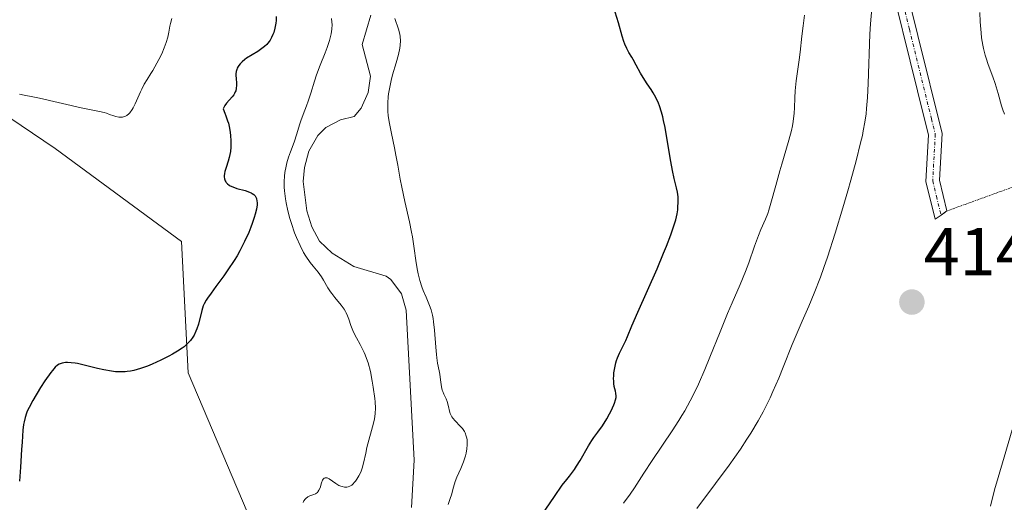
# Model space of a CAD drawing. Units: metres. Extents: x 629149 to 632637, y 4662532 to 4664909.
# Drawn here: x 630398 to 630544, y 4663173 to 4663245 of the extents above; entities that cross this region are included whole.
import ezdxf
from ezdxf.enums import TextEntityAlignment as Align

# ---------------------------------------------------------------- set-up
doc = ezdxf.new("R2010")
doc.units = ezdxf.units.M
doc.header["$MEASUREMENT"] = 0
doc.linetypes.add('TRAZO_Y_PUNTO', pattern=[1, 0.5, -0.25, 0, -0.25])
doc.linetypes.add('TRAZOS2', pattern=[0.375, 0.25, -0.125])
for name, color, linetype, lineweight in [('Camino', 19, 'Continuous', 0), ('Camino Cxs', 19, 'Continuous', 0), ('Camino eje', 39, 'TRAZO_Y_PUNTO', 13), ('Carátula', 7, 'Continuous', 5), ('Corriente natural lineal', 142, 'Continuous', 13), ('Cultivos herbáceos CxS', 92, 'Continuous', 0), ('Curva de nivel maestra', 36, 'Continuous', 30), ('Curva de nivel normal', 36, 'Continuous', 0), ('Matorral', 135, 'Continuous', 0), ('Matorral CxS', 135, 'Continuous', 0), ('Punto de cota en terreno', 7, 'Continuous', 0), ('Rótulo de punto de cota en terreno', 19, 'Continuous', 0), ('Senda virtual', 19, 'TRAZOS2', 0)]:
    doc.layers.add(name, color=color, linetype=linetype, lineweight=lineweight)
doc.styles.add('Arial', font='txt', dxfattribs={"height": 0.2})

# ---------------------------------------------------------------- blocks, each defined once
blk = doc.blocks.new('*U155')
at = {"layer": 'Matorral CxS', "color": 135, "linetype": 'Continuous', "lineweight": 0}
blk.add_polyline3d([(630550.02, 4663156.26, 405.55), (630540.41, 4663112.06, 402.77), (630527.85, 4663087.61, 401.06), (630508.03, 4663057.43, 398.42), (630487.84, 4663048.83, 396.41), (630467.47, 4663051.65, 395.59), (630458.36, 4663064.82, 395), (630452.8, 4663093.28, 395.29), (630437.75, 4663158.39, 396.23), (630423.26, 4663192.58, 399.13), (630422.24, 4663211.97, 402.29), (630403.6, 4663225.71, 403.84), (630386.97, 4663236.93, 405.17)], dxfattribs=at)
blk = doc.blocks.new('*U167')
at = {"layer": 'Cultivos herbáceos CxS', "color": 92, "linetype": 'Continuous', "lineweight": 0}
blk.add_polyline3d([(630386.97, 4663236.93, 405.17), (630403.6, 4663225.71, 403.84), (630422.24, 4663211.97, 402.29), (630423.26, 4663192.58, 399.13), (630437.75, 4663158.39, 396.23), (630452.8, 4663093.28, 395.29), (630458.36, 4663064.82, 395), (630467.47, 4663051.65, 395.59), (630487.84, 4663048.83, 396.41), (630508.03, 4663057.43, 398.42), (630527.85, 4663087.61, 401.06), (630540.41, 4663112.06, 402.77), (630550.02, 4663156.26, 405.55)], dxfattribs=at)
blk = doc.blocks.new('*U174')
at = {"layer": 'Curva de nivel normal', "color": 36, "linetype": 'Continuous', "lineweight": 0}
blk.add_polyline3d([(630543.74, 4663230.81, 415), (630543.66, 4663230.95, 415), (630543.5, 4663231.3, 415), (630543.27, 4663232, 415), (630542.77, 4663233.82, 415), (630542.34, 4663235.33, 415), (630542.01, 4663236.29, 415), (630541.32, 4663238.13, 415), (630541, 4663239.05, 415), (630540.85, 4663239.52, 415), (630540.61, 4663240.49, 415), (630540.51, 4663240.99, 415), (630540.34, 4663242.04, 415), (630540.25, 4663242.79, 415), (630540.14, 4663244.43, 415), (630540.1, 4663245.78, 415)], dxfattribs=at)
blk = doc.blocks.new('*U203')
at = {"layer": 'Curva de nivel normal', "color": 36, "linetype": 'Continuous', "lineweight": 0}
for points in [[(630440.2, 4663173.44, 395), (630440.33, 4663173.72, 395), (630440.5, 4663173.94, 395), (630440.62, 4663174.07, 395), (630440.89, 4663174.27, 395), (630441.19, 4663174.42, 395), (630441.78, 4663174.64, 395), (630442.04, 4663174.76, 395), (630442.16, 4663174.83, 395), (630442.31, 4663174.95, 395), (630442.4, 4663175.05, 395), (630442.54, 4663175.26, 395), (630442.7, 4663175.62, 395), (630442.92, 4663176.34, 395), (630443.07, 4663176.74, 395), (630443.16, 4663176.9, 395), (630443.31, 4663177.06, 395), (630443.44, 4663177.12, 395), (630443.62, 4663177.12, 395), (630443.75, 4663177.09, 395), (630444.04, 4663176.94, 395), (630445.01, 4663176.26, 395), (630445.47, 4663175.99, 395), (630445.77, 4663175.87, 395), (630445.95, 4663175.8, 395), (630446.31, 4663175.73, 395), (630446.66, 4663175.73, 395), (630446.83, 4663175.76, 395), (630447.1, 4663175.86, 395), (630447.37, 4663176.04, 395), (630447.52, 4663176.16, 395), (630447.79, 4663176.44, 395), (630447.93, 4663176.6, 395), (630448.14, 4663176.88, 395), (630448.44, 4663177.37, 395), (630448.71, 4663177.93, 395), (630448.83, 4663178.23, 395), (630448.93, 4663178.55, 395), (630449.12, 4663179.24, 395), (630449.44, 4663180.75, 395), (630449.62, 4663181.56, 395), (630450.61, 4663185.18, 395), (630450.74, 4663185.81, 395), (630450.79, 4663186.13, 395), (630450.84, 4663186.6, 395), (630450.87, 4663187.38, 395), (630450.83, 4663188.3, 395), (630450.78, 4663188.83, 395), (630450.56, 4663190.48, 395), (630450.41, 4663191.39, 395), (630450.13, 4663192.78, 395), (630449.78, 4663194.1, 395), (630449.58, 4663194.7, 395), (630449.37, 4663195.25, 395), (630449.23, 4663195.59, 395), (630448.93, 4663196.21, 395), (630448.63, 4663196.78, 395), (630448.06, 4663197.78, 395), (630447.69, 4663198.49, 395), (630447.53, 4663198.85, 395), (630447.27, 4663199.57, 395), (630446.94, 4663200.54, 395), (630446.77, 4663201, 395), (630446.57, 4663201.45, 395), (630446.46, 4663201.67, 395), (630446.27, 4663201.99, 395), (630445.84, 4663202.59, 395), (630444.88, 4663203.73, 395), (630444.43, 4663204.29, 395), (630444.23, 4663204.58, 395), (630443.86, 4663205.17, 395), (630443.22, 4663206.29, 395), (630442.91, 4663206.79, 395), (630442.43, 4663207.45, 395), (630441.69, 4663208.34, 395), (630441.26, 4663208.89, 395), (630440.62, 4663209.82, 395), (630440.28, 4663210.39, 395), (630439.75, 4663211.4, 395), (630439.21, 4663212.6, 395), (630438.94, 4663213.29, 395), (630438.47, 4663214.65, 395), (630438.25, 4663215.38, 395), (630437.96, 4663216.52, 395), (630437.71, 4663217.7, 395), (630437.61, 4663218.28, 395), (630437.47, 4663219.45, 395), (630437.43, 4663220.02, 395), (630437.42, 4663220.85, 395), (630437.46, 4663221.65, 395), (630437.52, 4663222.16, 395), (630437.7, 4663223.13, 395), (630437.81, 4663223.59, 395), (630438.06, 4663224.45, 395), (630438.34, 4663225.25, 395), (630438.86, 4663226.64, 395), (630439.28, 4663227.9, 395), (630439.67, 4663229.23, 395), (630439.86, 4663229.83, 395), (630440.19, 4663230.72, 395), (630440.7, 4663232, 395), (630440.96, 4663232.71, 395), (630441.34, 4663233.89, 395), (630441.86, 4663235.66, 395), (630442.17, 4663236.59, 395), (630442.71, 4663238.02, 395), (630443.44, 4663239.83, 395), (630443.75, 4663240.64, 395), (630444.11, 4663241.68, 395), (630444.27, 4663242.27, 395), (630444.35, 4663242.64, 395), (630444.45, 4663243.35, 395), (630444.48, 4663244.04, 395), (630444.46, 4663244.39, 395), (630444.38, 4663244.92, 395)], [(630453.76, 4663244.91, 395), (630454.29, 4663243.33, 395), (630454.47, 4663242.61, 395), (630454.53, 4663242.28, 395), (630454.58, 4663241.63, 395), (630454.55, 4663241, 395), (630454.48, 4663240.56, 395), (630454.27, 4663239.61, 395), (630453.92, 4663238.38, 395), (630453.4, 4663236.6, 395), (630453.18, 4663235.74, 395), (630452.94, 4663234.54, 395), (630452.83, 4663233.81, 395), (630452.78, 4663233.35, 395), (630452.72, 4663232.48, 395), (630452.71, 4663231.66, 395), (630452.73, 4663231.24, 395), (630452.78, 4663230.57, 395), (630452.96, 4663229.39, 395), (630453.24, 4663227.95, 395), (630453.69, 4663225.8, 395), (630453.9, 4663224.74, 395), (630454.16, 4663223.25, 395), (630454.51, 4663221.18, 395), (630454.75, 4663219.99, 395), (630455.22, 4663217.91, 395), (630455.91, 4663214.88, 395), (630456.21, 4663213.38, 395), (630456.33, 4663212.67, 395), (630456.54, 4663211.31, 395), (630456.88, 4663208.84, 395), (630457.08, 4663207.73, 395), (630457.19, 4663207.21, 395), (630457.45, 4663206.21, 395), (630457.74, 4663205.3, 395), (630457.94, 4663204.75, 395), (630458.34, 4663203.77, 395), (630458.88, 4663202.55, 395), (630459.11, 4663201.9, 395), (630459.31, 4663201.11, 395), (630459.39, 4663200.64, 395), (630459.47, 4663200.11, 395), (630459.59, 4663198.92, 395), (630459.77, 4663196.4, 395), (630459.87, 4663195.29, 395), (630459.92, 4663194.82, 395), (630460.04, 4663194.04, 395), (630460.29, 4663192.89, 395), (630460.39, 4663192.38, 395), (630460.5, 4663191.57, 395), (630460.65, 4663190.51, 395), (630460.75, 4663190.04, 395), (630460.82, 4663189.83, 395), (630460.98, 4663189.46, 395), (630461.32, 4663188.76, 395), (630461.48, 4663188.37, 395), (630461.65, 4663187.65, 395), (630461.82, 4663186.96, 395), (630461.93, 4663186.61, 395), (630462.07, 4663186.28, 395), (630462.15, 4663186.12, 395), (630462.29, 4663185.9, 395), (630462.63, 4663185.49, 395), (630463.38, 4663184.75, 395), (630463.72, 4663184.36, 395), (630464, 4663183.95, 395), (630464.11, 4663183.73, 395), (630464.29, 4663183.27, 395), (630464.37, 4663182.94, 395), (630464.41, 4663182.71, 395), (630464.44, 4663182.23, 395), (630464.43, 4663181.95, 395), (630464.38, 4663181.36, 395), (630464.26, 4663180.75, 395), (630464.15, 4663180.33, 395), (630463.86, 4663179.47, 395), (630463.46, 4663178.49, 395), (630462.9, 4663177.2, 395), (630462.66, 4663176.58, 395), (630462.38, 4663175.7, 395), (630462.09, 4663174.58, 395), (630461.93, 4663174.03, 395), (630461.63, 4663173.18, 395)]]:
    blk.add_polyline3d(points, dxfattribs=at)
blk = doc.blocks.new('*U207')
at = {"layer": 'Curva de nivel normal', "color": 36, "linetype": 'Continuous', "lineweight": 0}
for points in [[(630487.47, 4663173.36, 405), (630488.45, 4663174.69, 405), (630489.1, 4663175.64, 405), (630490.5, 4663177.78, 405), (630491.72, 4663179.65, 405), (630494.66, 4663184.02, 405), (630495.64, 4663185.54, 405), (630496.1, 4663186.28, 405), (630496.53, 4663187.01, 405), (630497.33, 4663188.45, 405), (630498.08, 4663189.91, 405), (630498.55, 4663190.92, 405), (630499.5, 4663193.09, 405), (630500.25, 4663194.89, 405), (630501.76, 4663198.67, 405), (630502.84, 4663201.35, 405), (630503.51, 4663202.92, 405), (630504.71, 4663205.65, 405), (630505.5, 4663207.56, 405), (630505.98, 4663208.84, 405), (630506.84, 4663211.31, 405), (630507.41, 4663212.9, 405), (630507.77, 4663213.77, 405), (630508.44, 4663215.31, 405), (630508.77, 4663216.14, 405), (630508.93, 4663216.61, 405), (630509.25, 4663217.67, 405), (630509.95, 4663220.24, 405), (630510.55, 4663222.42, 405), (630510.85, 4663223.42, 405), (630511.47, 4663225.44, 405), (630511.9, 4663226.93, 405), (630512.26, 4663228.36, 405), (630512.41, 4663229.05, 405), (630512.52, 4663229.7, 405), (630512.66, 4663230.95, 405), (630512.72, 4663231.73, 405), (630512.78, 4663233.19, 405), (630512.83, 4663234.22, 405), (630512.87, 4663234.72, 405), (630512.98, 4663235.7, 405), (630513.43, 4663238.79, 405), (630513.58, 4663239.96, 405), (630513.83, 4663242.32, 405), (630514, 4663243.84, 405), (630514.2, 4663245.41, 405)], [(630420.81, 4663244.93, 405), (630420.63, 4663244.18, 405), (630420.55, 4663243.77, 405), (630420.38, 4663242.88, 405), (630420.22, 4663242.16, 405), (630420, 4663241.39, 405), (630419.86, 4663240.98, 405), (630419.71, 4663240.57, 405), (630419.34, 4663239.71, 405), (630418.91, 4663238.86, 405), (630418.61, 4663238.3, 405), (630418.01, 4663237.26, 405), (630417.72, 4663236.78, 405), (630417.17, 4663235.89, 405), (630416.77, 4663235.22, 405), (630416.38, 4663234.49, 405), (630416.19, 4663234.09, 405), (630415.4, 4663232.3, 405), (630415.11, 4663231.73, 405), (630414.95, 4663231.47, 405), (630414.63, 4663231.01, 405), (630414.46, 4663230.82, 405), (630414.18, 4663230.59, 405), (630413.89, 4663230.44, 405), (630413.68, 4663230.39, 405), (630413.54, 4663230.36, 405), (630413.25, 4663230.35, 405), (630413.03, 4663230.37, 405), (630412.57, 4663230.46, 405), (630412.26, 4663230.55, 405), (630411.64, 4663230.76, 405), (630411.18, 4663230.92, 405), (630410.84, 4663231.02, 405), (630410.16, 4663231.18, 405), (630407.46, 4663231.72, 405), (630401.31, 4663233.13, 405), (630400.33, 4663233.33, 405), (630399.02, 4663233.58, 405), (630398.33, 4663233.75, 405)]]:
    blk.add_polyline3d(points, dxfattribs=at)
blk = doc.blocks.new('*U208')
at = {"layer": 'Curva de nivel normal', "color": 36, "linetype": 'Continuous', "lineweight": 0}
for points in [[(630524.12, 4663246.4, 410), (630523.94, 4663244.11, 410), (630523.85, 4663242.59, 410), (630523.6, 4663235.33, 410), (630523.5, 4663233.27, 410), (630523.37, 4663231.62, 410), (630523.28, 4663230.83, 410), (630523.11, 4663229.63, 410), (630522.88, 4663228.35, 410), (630522.74, 4663227.66, 410), (630522.49, 4663226.55, 410), (630521.82, 4663223.91, 410), (630521.04, 4663221.04, 410), (630520.59, 4663219.45, 410), (630519.86, 4663216.98, 410), (630518.72, 4663213.22, 410), (630517.59, 4663209.7, 410), (630517.06, 4663208.13, 410), (630516.55, 4663206.72, 410), (630515.64, 4663204.35, 410), (630514.83, 4663202.43, 410), (630513.85, 4663200.25, 410), (630513.39, 4663199.2, 410), (630512.38, 4663196.76, 410), (630511.07, 4663193.43, 410), (630510.42, 4663191.83, 410), (630509.55, 4663189.84, 410), (630509.11, 4663188.89, 410), (630508.43, 4663187.51, 410), (630508.08, 4663186.83, 410), (630507.35, 4663185.5, 410), (630506.29, 4663183.71, 410), (630505.71, 4663182.79, 410), (630504.76, 4663181.35, 410), (630503.08, 4663178.95, 410), (630501.09, 4663176.25, 410), (630498.33, 4663172.57, 410)], [(630541.66, 4663172.9, 410), (630542.26, 4663175.35, 410), (630542.76, 4663177.17, 410), (630543.67, 4663180.14, 410), (630544.85, 4663184.17, 410)]]:
    blk.add_polyline3d(points, dxfattribs=at)
blk = doc.blocks.new('*U217')
at = {"layer": 'Curva de nivel maestra', "color": 36, "linetype": 'Continuous', "lineweight": 30}
for points in [[(630475.4, 4663171.53, 400), (630477.32, 4663174.32, 400), (630478.46, 4663176.03, 400), (630479.14, 4663176.84, 400), (630479.54, 4663177.35, 400), (630480.25, 4663178.33, 400), (630480.56, 4663178.8, 400), (630481.1, 4663179.67, 400), (630482.31, 4663181.82, 400), (630482.8, 4663182.61, 400), (630483.11, 4663183.06, 400), (630483.71, 4663183.86, 400), (630484.37, 4663184.76, 400), (630485.02, 4663185.81, 400), (630485.42, 4663186.54, 400), (630485.66, 4663187.01, 400), (630486.06, 4663187.86, 400), (630486.17, 4663188.13, 400), (630486.32, 4663188.59, 400), (630486.4, 4663188.96, 400), (630486.42, 4663189.18, 400), (630486.38, 4663189.58, 400), (630486.31, 4663189.87, 400), (630486.13, 4663190.58, 400), (630486.06, 4663191.03, 400), (630486.04, 4663191.3, 400), (630486.03, 4663191.83, 400), (630486.04, 4663192.12, 400), (630486.08, 4663192.59, 400), (630486.19, 4663193.32, 400), (630486.35, 4663194.07, 400), (630486.46, 4663194.44, 400), (630486.59, 4663194.8, 400), (630486.88, 4663195.49, 400), (630487.82, 4663197.39, 400), (630488.09, 4663197.98, 400), (630488.74, 4663199.55, 400), (630489.59, 4663201.55, 400), (630492.44, 4663207.97, 400), (630493.4, 4663210.25, 400), (630493.84, 4663211.3, 400), (630494.48, 4663212.97, 400), (630494.74, 4663213.72, 400), (630495.06, 4663214.74, 400), (630495.19, 4663215.21, 400), (630495.39, 4663216.08, 400), (630495.49, 4663216.68, 400), (630495.53, 4663217.06, 400), (630495.57, 4663217.78, 400), (630495.56, 4663218.28, 400), (630495.54, 4663218.61, 400), (630495.45, 4663219.26, 400), (630495.32, 4663219.91, 400), (630494.99, 4663221.29, 400), (630494.72, 4663222.46, 400), (630494.47, 4663223.79, 400), (630493.99, 4663226.71, 400), (630493.63, 4663228.8, 400), (630493.4, 4663229.88, 400), (630493.28, 4663230.38, 400), (630493.1, 4663231.07, 400), (630492.79, 4663232.01, 400), (630492.63, 4663232.44, 400), (630492.27, 4663233.23, 400), (630491.86, 4663233.96, 400), (630491.58, 4663234.42, 400), (630491, 4663235.29, 400), (630490.37, 4663236.22, 400), (630490.01, 4663236.84, 400), (630489.36, 4663238.04, 400), (630488.9, 4663238.87, 400), (630488.7, 4663239.22, 400), (630488.29, 4663239.92, 400), (630487.98, 4663240.48, 400), (630487.69, 4663241.13, 400), (630487.55, 4663241.5, 400), (630487.28, 4663242.33, 400), (630486.74, 4663244.28, 400), (630486.28, 4663245.85, 400)], [(630436.25, 4663245.23, 400), (630436.22, 4663244.62, 400), (630436.18, 4663244.24, 400), (630436.05, 4663243.51, 400), (630435.86, 4663242.85, 400), (630435.75, 4663242.54, 400), (630435.56, 4663242.11, 400), (630435.33, 4663241.72, 400), (630435.2, 4663241.53, 400), (630434.99, 4663241.26, 400), (630434.83, 4663241.09, 400), (630434.5, 4663240.77, 400), (630433.93, 4663240.33, 400), (630433.52, 4663240.06, 400), (630431.85, 4663239.04, 400), (630431.61, 4663238.87, 400), (630431.21, 4663238.54, 400), (630430.89, 4663238.21, 400), (630430.72, 4663237.99, 400), (630430.63, 4663237.85, 400), (630430.48, 4663237.56, 400), (630430.42, 4663237.41, 400), (630430.33, 4663237.09, 400), (630430.29, 4663236.77, 400), (630430.28, 4663236.53, 400), (630430.31, 4663236.01, 400), (630430.36, 4663235.41, 400), (630430.37, 4663235.08, 400), (630430.33, 4663234.58, 400), (630430.25, 4663234.24, 400), (630430.19, 4663234.07, 400), (630430.08, 4663233.83, 400), (630429.98, 4663233.67, 400), (630429.74, 4663233.36, 400), (630428.9, 4663232.4, 400), (630428.65, 4663232.05, 400), (630428.54, 4663231.86, 400), (630428.41, 4663231.57, 400), (630428.66, 4663230.96, 400), (630428.81, 4663230.56, 400), (630429.06, 4663229.8, 400), (630429.17, 4663229.44, 400), (630429.34, 4663228.73, 400), (630429.45, 4663228.07, 400), (630429.51, 4663227.65, 400), (630429.56, 4663226.85, 400), (630429.56, 4663226.29, 400), (630429.54, 4663225.94, 400), (630429.47, 4663225.27, 400), (630429.29, 4663224.38, 400), (630429.15, 4663223.84, 400), (630428.86, 4663222.9, 400), (630428.67, 4663222.31, 400), (630428.61, 4663222.05, 400), (630428.55, 4663221.69, 400), (630428.55, 4663221.52, 400), (630428.59, 4663221.22, 400), (630428.69, 4663220.95, 400), (630428.79, 4663220.79, 400), (630428.87, 4663220.69, 400), (630429.04, 4663220.51, 400), (630429.28, 4663220.33, 400), (630429.45, 4663220.22, 400), (630429.83, 4663220.04, 400), (630430.44, 4663219.82, 400), (630431.63, 4663219.5, 400), (630432.3, 4663219.28, 400), (630432.56, 4663219.17, 400), (630432.7, 4663219.09, 400), (630432.94, 4663218.93, 400), (630433.11, 4663218.75, 400), (630433.2, 4663218.62, 400), (630433.32, 4663218.32, 400), (630433.39, 4663217.97, 400), (630433.4, 4663217.76, 400), (630433.4, 4663217.42, 400), (630433.31, 4663216.79, 400), (630433.13, 4663216.01, 400), (630433, 4663215.55, 400), (630432.69, 4663214.63, 400), (630432.5, 4663214.12, 400), (630432.17, 4663213.3, 400), (630431.57, 4663211.99, 400), (630430.86, 4663210.61, 400), (630430.45, 4663209.9, 400), (630430.02, 4663209.2, 400), (630429.11, 4663207.81, 400), (630428.49, 4663206.93, 400), (630427.33, 4663205.34, 400), (630426.61, 4663204.37, 400), (630426.09, 4663203.62, 400), (630425.9, 4663203.32, 400), (630425.61, 4663202.8, 400), (630425.47, 4663202.48, 400), (630425.26, 4663201.81, 400), (630424.74, 4663199.79, 400), (630424.52, 4663199.09, 400), (630424.39, 4663198.76, 400), (630424.11, 4663198.17, 400), (630423.95, 4663197.89, 400), (630423.59, 4663197.38, 400), (630423.3, 4663197.07, 400), (630423.1, 4663196.86, 400), (630422.63, 4663196.46, 400), (630422.34, 4663196.24, 400), (630421.68, 4663195.8, 400), (630420.94, 4663195.35, 400), (630420.4, 4663195.06, 400), (630419.22, 4663194.46, 400), (630417.91, 4663193.88, 400), (630417.23, 4663193.6, 400), (630416.21, 4663193.24, 400), (630415.21, 4663192.96, 400), (630414.73, 4663192.86, 400), (630414.26, 4663192.79, 400), (630413.96, 4663192.76, 400), (630413.37, 4663192.73, 400), (630412.5, 4663192.77, 400), (630411.93, 4663192.83, 400), (630410.78, 4663193.05, 400), (630409.87, 4663193.26, 400), (630408.09, 4663193.69, 400), (630406.9, 4663193.96, 400), (630406.56, 4663194.02, 400), (630405.95, 4663194.09, 400), (630405.44, 4663194.12, 400), (630405.14, 4663194.11, 400), (630404.63, 4663194.03, 400), (630404.33, 4663193.95, 400), (630404.19, 4663193.88, 400), (630403.97, 4663193.75, 400), (630403.62, 4663193.45, 400), (630403.21, 4663192.97, 400), (630402.97, 4663192.66, 400), (630402.1, 4663191.4, 400), (630401.47, 4663190.42, 400), (630400.33, 4663188.54, 400), (630399.75, 4663187.49, 400), (630399.5, 4663186.95, 400), (630399.37, 4663186.63, 400), (630399.18, 4663186.02, 400), (630399.03, 4663185.37, 400), (630398.96, 4663184.96, 400), (630398.86, 4663184.15, 400), (630398.72, 4663182.36, 400), (630398.66, 4663181.27, 400), (630398.5, 4663178.69, 400), (630398.36, 4663176.62, 400)]]:
    blk.add_polyline3d(points, dxfattribs=at)
blk = doc.blocks.new('5PATER')
at = {"layer": 'Carátula', "linetype": 'Continuous', "lineweight": 5}
h = blk.add_hatch(color=250, dxfattribs=at)
edge = h.paths.add_edge_path()
edge.add_ellipse((0, 0.01), major_axis=(-1.33, -1.34), ratio=0.999422, start_angle=0, end_angle=360)

msp = doc.modelspace()

# ---------------------------------------------------------------- linework, layer by layer
at = {"layer": 'Camino', "color": 19, "linetype": 'Continuous', "lineweight": 0}
for points in [[(630527.36, 4663256.91, 410.53), (630534.51, 4663227.92, 413.99), (630534.13, 4663221.05, 414.04), (630535.22, 4663216.5, 414.08), (630534.35, 4663215.9, 414.08)], [(630534.35, 4663215.9, 414.08), (630533.47, 4663215.3, 414.09), (630532.11, 4663220.87, 413.98), (630532.49, 4663227.74, 413.83), (630531.97, 4663229.87, 413.63), (630525.44, 4663256.37, 409.81)]]:
    msp.add_polyline3d(points, dxfattribs=at)
at = {"layer": 'Camino Cxs', "color": 19, "linetype": 'Continuous', "lineweight": 0}
msp.add_polyline3d([(630527.36, 4663256.91, 410.53), (630534.51, 4663227.92, 413.99), (630534.13, 4663221.05, 414.04), (630535.22, 4663216.5, 414.08), (630534.35, 4663215.9, 414.08), (630534.35, 4663215.9, 414.08), (630533.47, 4663215.3, 414.09), (630532.11, 4663220.87, 413.98), (630532.49, 4663227.74, 413.83), (630531.97, 4663229.87, 413.63), (630525.44, 4663256.37, 409.81)], dxfattribs=at)
at = {"layer": 'Camino eje', "color": 39, "linetype": 'TRAZO_Y_PUNTO', "lineweight": 13}
msp.add_polyline3d([(630526.4, 4663256.64, 410.14), (630529.68, 4663243.36, 411.74), (630532.94, 4663230.11, 413.72), (630533.2, 4663229.05, 413.83), (630533.5, 4663227.83, 413.91), (630533.12, 4663220.96, 414.01), (630533.67, 4663218.69, 414.05), (630534.35, 4663215.9, 414.08)], dxfattribs=at)
at = {"layer": 'Corriente natural lineal', "color": 142, "linetype": 'Continuous', "lineweight": 13}
msp.add_polyline3d([(630450.21, 4663245.42, 394.1), (630448.92, 4663241.1, 394.07), (630450.14, 4663236.38, 394.01), (630449.79, 4663233.97, 393.98), (630448.75, 4663231.66, 394.01), (630447.75, 4663230.46, 393.91), (630445.73, 4663229.97, 393.78), (630443.56, 4663228.8, 393.52), (630442.38, 4663227.65, 393.42), (630441.06, 4663225.33, 393.57), (630440.41, 4663222.93, 393.75), (630440.23, 4663220.83, 393.9), (630440.76, 4663216.54, 393.69), (630441.48, 4663214.16, 393.03), (630442.64, 4663212.06, 393.41), (630444.48, 4663210.27, 393.43), (630447.68, 4663208.3, 392.85), (630452.47, 4663206.86, 393.42), (630453.14, 4663206.36, 393.52), (630454.7, 4663204.25, 393.28), (630455.43, 4663201.86, 392.97), (630456.59, 4663179.73, 392.32), (630456.21, 4663172.73, 392.43)], dxfattribs=at)
at = {"layer": 'Cultivos herbáceos CxS', "color": 92, "linetype": 'Continuous', "lineweight": 0}
msp.add_polyline3d([(630444.17, 4663130.62, 393.66), (630437.74, 4663158.39, 396.23), (630423.26, 4663192.58, 399.13), (630422.24, 4663211.97, 402.29), (630403.59, 4663225.71, 403.84), (630386.97, 4663236.93, 405.17)], dxfattribs=at)
at = {"layer": 'Matorral', "color": 135, "linetype": 'Continuous', "lineweight": 0}
msp.add_polyline3d([(630444.17, 4663130.62, 393.66), (630437.74, 4663158.39, 396.23), (630423.26, 4663192.58, 399.13), (630422.24, 4663211.97, 402.29), (630403.59, 4663225.71, 403.84), (630386.97, 4663236.93, 405.17)], dxfattribs=at)
at = {"layer": 'Senda virtual', "color": 19, "linetype": 'TRAZOS2', "lineweight": 0}
msp.add_polyline3d([(630657.99, 4663261.07, 414.4), (630535.22, 4663216.5, 414.08), (630534.35, 4663215.9, 414.08)], dxfattribs=at)

# ---------------------------------------------------------------- block references
at = {"layer": 'Cultivos herbáceos CxS', "color": 92, "linetype": 'Continuous', "lineweight": 0}
msp.add_blockref('*U167', (0, 0), dxfattribs=at)
at = {"layer": 'Curva de nivel maestra', "color": 36, "linetype": 'Continuous', "lineweight": 30}
msp.add_blockref('*U217', (0, 0), dxfattribs=at)
at = {"layer": 'Curva de nivel normal', "color": 36, "linetype": 'Continuous', "lineweight": 0}
for name in ['*U174', '*U208', '*U207', '*U203']:
    msp.add_blockref(name, (0, 0), dxfattribs=at)
at = {"layer": 'Matorral CxS', "color": 135, "linetype": 'Continuous', "lineweight": 0}
msp.add_blockref('*U155', (0, 0), dxfattribs=at)
at = {"layer": 'Punto de cota en terreno', "linetype": 'Continuous', "lineweight": 0}
msp.add_blockref('5PATER', (630530.05, 4663203.04, 414.05), dxfattribs=at)

# ---------------------------------------------------------------- texts
at = {"layer": 'Rótulo de punto de cota en terreno', "color": 19, "linetype": 'Continuous', "lineweight": 0, "style": 'Arial'}
msp.add_text('414,05', height=7, dxfattribs=at).set_placement((630531.81, 4663204.8), align=Align.BOTTOM_LEFT)

doc.saveas('drawing.dxf')
